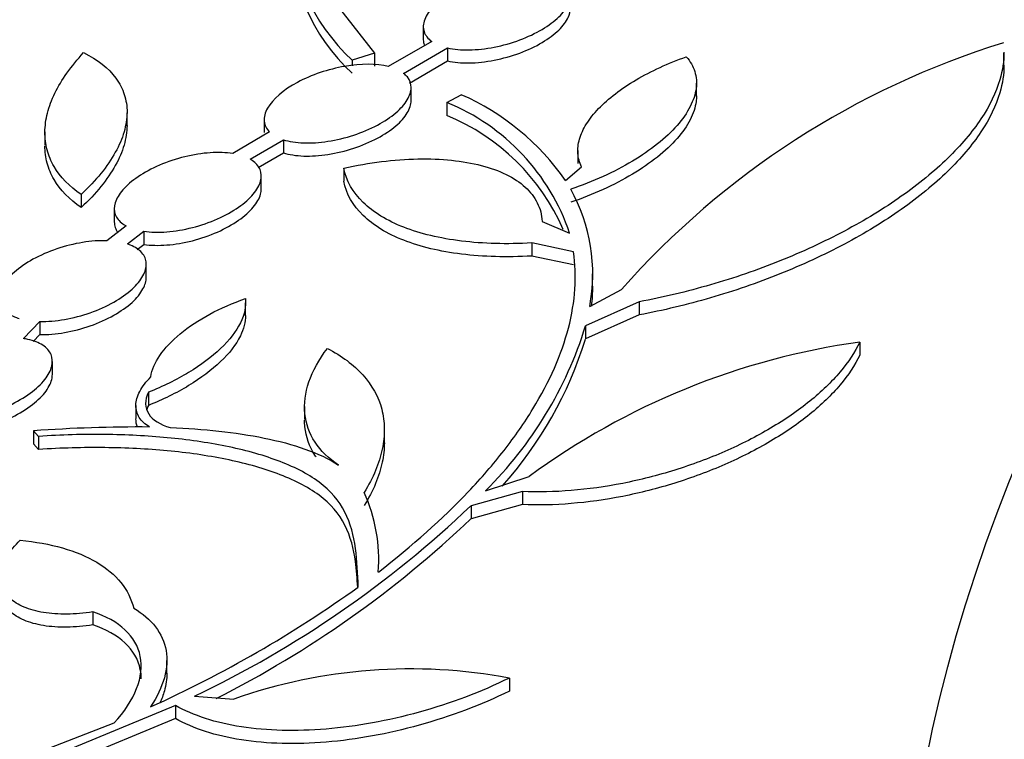
# Model space of a CAD drawing. Units: millimetres. Extents: x 0 to 835, y 0 to 1165.
# Drawn here: x 119 to 133, y 261 to 270 of the extents above; entities that cross this region are included whole.
import ezdxf
from ezdxf import colors
from ezdxf.entities.mleader import LeaderData, LeaderLine
from ezdxf.math import Vec2, Vec3

# ---------------------------------------------------------------- set-up
doc = ezdxf.new("R2010")
doc.units = ezdxf.units.MM
doc.layers.add('DV7_Défaut', color=7, linetype='Continuous')
doc.layers.add('Défaut', color=7, linetype='Continuous')

# ---------------------------------------------------------------- blocks, each defined once
blk = doc.blocks.new('_DOT')
at = {"color": 0}
blk.add_line((0, 0), (-1, 0), dxfattribs=at)
at = {"color": 0, "const_width": 0.333}
blk.add_lwpolyline([(-0.1665, 0, 1), (0.1665, 0, 1)], format="xyb", close=True, dxfattribs=at)
blk = doc.blocks.new('SE6')
at = {"layer": 'DV7_Défaut', "color": 7, "linetype": 'Continuous'}
for p, q in [((123.525, 270.613), (124.033, 269.966)), ((124.696, 270.327), (124.696, 270.149)), ((124.81, 270.125), (124.22, 269.783)), ((124.428, 269.69), (125.025, 270.037)), ((125.025, 270.037), (125.025, 269.859)), ((124.033, 269.966), (123.726, 269.868)), ((123.726, 269.868), (123.726, 269.793)), ((124.033, 269.966), (124.033, 269.787)), ((124.508, 269.558), (125.025, 269.859)), ((132.597, 269.79), (132.597, 269.967)), ((124.53, 269.319), (124.53, 269.497)), ((128.413, 269.381), (128.413, 269.558)), ((125.016, 269.294), (125.212, 269.4)), ((125.016, 269.294), (125.016, 269.116)), ((120.664, 268.975), (120.664, 269.154)), ((122.53, 269.062), (122.53, 268.884)), ((119.547, 268.896), (119.547, 268.717)), ((122.604, 268.893), (122.105, 268.599)), ((122.341, 268.522), (122.792, 268.788)), ((122.792, 268.788), (122.792, 268.61)), ((126.797, 268.641), (126.797, 268.464)), ((122.451, 268.408), (122.792, 268.61)), ((123.613, 268.401), (123.613, 268.223)), ((126.631, 268.231), (126.849, 268.42)), ((122.491, 268.115), (122.491, 268.293)), ((120.041, 268.043), (120.041, 267.864)), ((120.491, 267.85), (120.491, 267.672)), ((120.652, 267.615), (120.391, 267.413)), ((126.313, 267.677), (126.687, 267.516)), ((120.669, 267.369), (120.893, 267.542)), ((120.893, 267.542), (120.893, 267.363)), ((120.802, 267.293), (120.893, 267.363)), ((126.172, 267.383), (126.172, 267.205)), ((126.74, 267.261), (126.172, 267.383)), ((126.74, 267.084), (126.172, 267.205)), ((120.926, 266.914), (120.926, 267.093)), ((126.999, 266.786), (126.999, 266.964)), ((126.96, 266.519), (127.392, 266.751)), ((122.278, 266.392), (122.278, 266.57)), ((127.634, 266.582), (126.903, 266.254)), ((127.634, 266.582), (127.634, 266.404)), ((127.634, 266.404), (126.903, 266.077)), ((119.256, 266.083), (119.48, 266.316)), ((119.48, 266.316), (119.48, 266.137)), ((126.903, 266.254), (126.903, 266.077)), ((119.389, 266.042), (119.48, 266.137)), ((130.634, 266.034), (130.634, 265.857)), ((119.648, 265.591), (119.648, 265.769)), ((120.955, 265.353), (120.955, 265.174)), ((120.785, 265.173), (120.785, 264.995)), ((123.079, 265.159), (123.079, 264.981)), ((119.393, 264.828), (119.393, 264.649)), ((119.461, 264.752), (119.393, 264.828)), ((124.166, 264.656), (124.166, 264.833)), ((119.461, 264.573), (119.393, 264.649)), ((119.461, 264.752), (119.461, 264.573)), ((125.542, 264.013), (126.136, 264.204)), ((126.044, 264.002), (125.345, 263.809)), ((126.044, 264.002), (126.044, 263.825)), ((126.044, 263.825), (125.345, 263.631)), ((125.345, 263.809), (125.345, 263.631)), ((120.198, 262.365), (120.198, 262.187)), ((121.206, 261.523), (121.206, 261.701)), ((125.867, 261.465), (125.867, 261.287)), ((121.584, 261.218), (122.118, 261.179)), ((121.322, 261.091), (119.378, 260.288)), ((121.322, 261.091), (121.322, 260.913)), ((121.322, 260.913), (119.378, 260.11)), ((119.311, 260.395), (120.489, 260.853))]:
    blk.add_line(p, q, dxfattribs=at)
for centre, radius, start, end in [((125.598, 271.862), 2.735, 180.4845, 226.7997), ((125.597, 271.684), 2.734, 180.4843, 226.8084), ((135.981, 259.147), 11.471, 107.1959, 138.4822), ((123.857, 266.309), 3.375, 34.7251, 66.3283), ((123.906, 266.576), 2.936, 18.6643, 67.7789), ((123.907, 266.399), 2.935, 23.4207, 67.79), ((124.641, 266.962), 2.361, 349.1912, 29.2183), ((124.641, 266.784), 2.361, 353.6899, 0.2662), ((121.745, 267.852), 5.4, 314.6885, 342.7857), ((121.744, 267.675), 5.401, 318.2006, 342.7846), ((131.996, 256.247), 9.882, 97.922, 126.3678), ((120.835, 245.092), 19.788, 89.6074, 94.1805), ((121.877, 263.071), 2.213, 355.7409, 24.4737), ((115.292, 274.376), 14.585, 295.5549, 313.5703), ((115.289, 274.201), 14.588, 296.8523, 313.573), ((114.14, 276.195), 16.6, 294.3428, 305.6302), ((124.526, 254.316), 7.273, 79.3813, 109.3376)]:
    blk.add_arc(centre, radius, start, end, dxfattribs=at)
for centre, major_axis in [((190.153, 248.962), (89.8, 0)), ((190.153, 249.521), (-87.8, 0)), ((190.153, 250.873), (82.8, 0)), ((190.153, 251.136), (-81.8, 0)), ((190.153, 256.431), (-59, 0))]:
    blk.add_ellipse(centre, major_axis=major_axis, ratio=0.57735, dxfattribs=at)
for centre, major_axis, start_param, end_param in [((190.153, 249.341), (-87.8, 0), 4.7848, 6.281402), ((190.153, 250.956), (-81.8, 0), 3.143496, 6.281282)]:
    blk.add_ellipse(centre, major_axis=major_axis, ratio=0.57735, start_param=start_param, end_param=end_param, dxfattribs=at)
for points, knots in [([(126.29, 271.051), (126.111, 271.077), (125.895, 271.064), (125.452, 270.965), (125.232, 270.879), (124.884, 270.666), (124.759, 270.54), (124.693, 270.364), (124.69, 270.308), (124.723, 270.207), (124.758, 270.162), (124.81, 270.125)], [0, 0, 0, 0, 0.25, 0.25, 0.5, 0.5, 0.75, 0.75, 0.875, 0.875, 1, 1, 1, 1]), ([(125.025, 270.037), (125.112, 270.017), (125.213, 270.008), (125.32, 270.01), (125.428, 270.012), (125.545, 270.025), (125.661, 270.047), (125.778, 270.07), (125.897, 270.104), (126.009, 270.145), (126.118, 270.186), (126.223, 270.235), (126.314, 270.289), (126.402, 270.341), (126.48, 270.399), (126.54, 270.458), (126.599, 270.515), (126.642, 270.574), (126.668, 270.63), (126.693, 270.686), (126.701, 270.741), (126.692, 270.79), (126.683, 270.84), (126.656, 270.886), (126.613, 270.924), (126.591, 270.944), (126.563, 270.963), (126.532, 270.979)], [0, 0, 0, 0, 0.123675, 0.123675, 0.123675, 0.247417, 0.247417, 0.247417, 0.370941, 0.370941, 0.370941, 0.491255, 0.491255, 0.491255, 0.606871, 0.606871, 0.606871, 0.718595, 0.718595, 0.718595, 0.828888, 0.828888, 0.828888, 0.940602, 0.940602, 0.940602, 1, 1, 1, 1]), ([(125.025, 269.859), (125.112, 269.839), (125.213, 269.83), (125.32, 269.832), (125.428, 269.834), (125.545, 269.847), (125.661, 269.869), (125.778, 269.892), (125.897, 269.926), (126.009, 269.967), (126.118, 270.008), (126.223, 270.057), (126.314, 270.111), (126.402, 270.163), (126.48, 270.221), (126.54, 270.28), (126.599, 270.337), (126.642, 270.396), (126.668, 270.452), (126.687, 270.493), (126.696, 270.534), (126.696, 270.572)], [0, 0, 0, 0, 0.154633, 0.154633, 0.154633, 0.309352, 0.309352, 0.309352, 0.463796, 0.463796, 0.463796, 0.614222, 0.614222, 0.614222, 0.758766, 0.758766, 0.758766, 0.898441, 0.898441, 0.898441, 1, 1, 1, 1]), ([(124.696, 270.146), (124.696, 270.123), (124.7, 270.101), (124.708, 270.076), (124.709, 270.072), (124.71, 270.068)], [0, 0, 0, 0, 0.8516485, 0.8516485, 1, 1, 1, 1]), ([(120.041, 268.043), (119.879, 268.154), (119.755, 268.281), (119.63, 268.495), (119.598, 268.571), (119.556, 268.728), (119.546, 268.809), (119.548, 268.976), (119.56, 269.062), (119.605, 269.239), (119.639, 269.33), (119.772, 269.603), (119.902, 269.786), (120.074, 269.972)], [0, 0, 0, 0, 0.25, 0.25, 0.375, 0.375, 0.5, 0.5, 0.625, 0.625, 0.75, 0.75, 1, 1, 1, 1]), ([(120.074, 269.972), (120.265, 269.877), (120.412, 269.761), (120.563, 269.555), (120.602, 269.48), (120.652, 269.325), (120.665, 269.244), (120.664, 269.074), (120.65, 268.984), (120.597, 268.802), (120.557, 268.71), (120.453, 268.522), (120.387, 268.426), (120.232, 268.234), (120.142, 268.138), (120.041, 268.043)], [0, 0, 0, 0, 0.25, 0.25, 0.375, 0.375, 0.5, 0.5, 0.625, 0.625, 0.75, 0.75, 0.875, 0.875, 1, 1, 1, 1]), ([(128.274, 269.915), (128.329, 269.853), (128.367, 269.787), (128.412, 269.643), (128.419, 269.565), (128.398, 269.405), (128.371, 269.323), (128.283, 269.153), (128.223, 269.066), (128.075, 268.897), (127.984, 268.812), (127.78, 268.648), (127.666, 268.57), (127.417, 268.421), (127.282, 268.351), (127.001, 268.224), (126.854, 268.166), (126.702, 268.115)], [0, 0, 0, 0, 0.125, 0.125, 0.25, 0.25, 0.375, 0.375, 0.5, 0.5, 0.625, 0.625, 0.75, 0.75, 0.875, 0.875, 1, 1, 1, 1]), ([(126.849, 268.42), (126.82, 268.477), (126.804, 268.537), (126.794, 268.662), (126.802, 268.729), (126.841, 268.865), (126.873, 268.933), (126.96, 269.072), (127.016, 269.143), (127.148, 269.28), (127.224, 269.348), (127.396, 269.48), (127.491, 269.543), (127.795, 269.722), (128.028, 269.829), (128.274, 269.915)], [0, 0, 0, 0, 0.125, 0.125, 0.25, 0.25, 0.375, 0.375, 0.5, 0.5, 0.625, 0.625, 0.75, 0.75, 1, 1, 1, 1]), ([(132.597, 269.977), (132.597, 269.856), (132.579, 269.732), (132.49, 269.431), (132.403, 269.249), (132.164, 268.891), (132.013, 268.712), (131.647, 268.356), (131.435, 268.183), (130.966, 267.852), (130.703, 267.692), (130.148, 267.397), (129.856, 267.262), (129.395, 267.077), (129.237, 267.019), (128.922, 266.91), (128.763, 266.86), (128.284, 266.721), (127.961, 266.643), (127.634, 266.582)], [0, 0, 0, 0, 0.095327, 0.095327, 0.224566, 0.224566, 0.353805, 0.353805, 0.483044, 0.483044, 0.612283, 0.612283, 0.741522, 0.741522, 0.806141, 0.806141, 0.870761, 0.870761, 1, 1, 1, 1]), ([(124.22, 269.783), (124.057, 269.823), (123.848, 269.823), (123.403, 269.747), (123.174, 269.67), (122.793, 269.465), (122.645, 269.339), (122.541, 269.154), (122.526, 269.095), (122.536, 268.984), (122.561, 268.935), (122.604, 268.893)], [0, 0, 0, 0, 0.25, 0.25, 0.5, 0.5, 0.75, 0.75, 0.875, 0.875, 1, 1, 1, 1]), ([(132.597, 269.801), (132.597, 269.679), (132.579, 269.555), (132.49, 269.254), (132.403, 269.073), (132.164, 268.714), (132.013, 268.535), (131.647, 268.179), (131.435, 268.006), (130.966, 267.675), (130.703, 267.515), (130.148, 267.22), (129.856, 267.085), (129.395, 266.9), (129.237, 266.841), (128.922, 266.733), (128.763, 266.683), (128.284, 266.543), (127.961, 266.466), (127.634, 266.404)], [0, 0, 0, 0, 0.095327, 0.095327, 0.224566, 0.224566, 0.353805, 0.353805, 0.483044, 0.483044, 0.612283, 0.612283, 0.741522, 0.741522, 0.806141, 0.806141, 0.870761, 0.870761, 1, 1, 1, 1]), ([(122.792, 268.788), (122.87, 268.763), (122.965, 268.748), (123.068, 268.745), (123.17, 268.741), (123.284, 268.748), (123.398, 268.766), (123.514, 268.784), (123.635, 268.812), (123.75, 268.85), (123.862, 268.887), (123.973, 268.934), (124.072, 268.987), (124.167, 269.037), (124.253, 269.095), (124.323, 269.154), (124.39, 269.211), (124.443, 269.272), (124.478, 269.33), (124.513, 269.388), (124.53, 269.445), (124.53, 269.497), (124.53, 269.55), (124.513, 269.599), (124.479, 269.641), (124.465, 269.658), (124.448, 269.675), (124.428, 269.69)], [0, 0, 0, 0, 0.124638, 0.124638, 0.124638, 0.249282, 0.249282, 0.249282, 0.374698, 0.374698, 0.374698, 0.497842, 0.497842, 0.497842, 0.616402, 0.616402, 0.616402, 0.730348, 0.730348, 0.730348, 0.841752, 0.841752, 0.841752, 0.953571, 0.953571, 0.953571, 1, 1, 1, 1]), ([(122.792, 268.61), (122.87, 268.585), (122.965, 268.57), (123.068, 268.566), (123.17, 268.563), (123.284, 268.57), (123.399, 268.588), (123.514, 268.605), (123.635, 268.634), (123.75, 268.672), (123.862, 268.709), (123.973, 268.756), (124.072, 268.809), (124.167, 268.859), (124.253, 268.917), (124.323, 268.976), (124.39, 269.033), (124.443, 269.094), (124.478, 269.152), (124.513, 269.21), (124.53, 269.267), (124.53, 269.319), (124.53, 269.319), (124.53, 269.319), (124.53, 269.319)], [0, 0, 0, 0, 0.148063, 0.148063, 0.148063, 0.296134, 0.296134, 0.296134, 0.445121, 0.445121, 0.445121, 0.591408, 0.591408, 0.591408, 0.732241, 0.732241, 0.732241, 0.867587, 0.867587, 0.867587, 0.999911, 0.999911, 0.999911, 1, 1, 1, 1]), ([(128.413, 269.383), (128.413, 269.358), (128.411, 269.333), (128.398, 269.228), (128.371, 269.145), (128.283, 268.975), (128.223, 268.889), (128.075, 268.719), (127.984, 268.634), (127.78, 268.471), (127.666, 268.393), (127.417, 268.244), (127.282, 268.173), (127.001, 268.046), (126.854, 267.988), (126.702, 267.937)], [0, 0, 0, 0, 0.050339, 0.050339, 0.208616, 0.208616, 0.366893, 0.366893, 0.52517, 0.52517, 0.683446, 0.683446, 0.841723, 0.841723, 1, 1, 1, 1]), ([(120.664, 268.983), (120.664, 268.982), (120.664, 268.981), (120.664, 268.895), (120.65, 268.805), (120.597, 268.623), (120.557, 268.531), (120.453, 268.343), (120.387, 268.247), (120.232, 268.055), (120.142, 267.959), (120.041, 267.864)], [0, 0, 0, 0, 0.002714, 0.002714, 0.252036, 0.252036, 0.501357, 0.501357, 0.750679, 0.750679, 1, 1, 1, 1]), ([(120.041, 267.864), (119.879, 267.975), (119.755, 268.102), (119.63, 268.316), (119.598, 268.392), (119.557, 268.546), (119.547, 268.623), (119.547, 268.703)], [0, 0, 0, 0, 0.505361, 0.505361, 0.758041, 0.758041, 1, 1, 1, 1]), ([(122.105, 268.599), (122.013, 268.613), (121.907, 268.617), (121.797, 268.61), (121.686, 268.603), (121.567, 268.584), (121.45, 268.555), (121.334, 268.527), (121.216, 268.488), (121.106, 268.441), (121.001, 268.395), (120.9, 268.341), (120.814, 268.283), (120.732, 268.228), (120.661, 268.167), (120.608, 268.106), (120.557, 268.047), (120.521, 267.987), (120.504, 267.93), (120.487, 267.874), (120.487, 267.819), (120.504, 267.771), (120.521, 267.723), (120.556, 267.679), (120.606, 267.643), (120.62, 267.633), (120.635, 267.624), (120.652, 267.615)], [0, 0, 0, 0, 0.12765, 0.12765, 0.12765, 0.255379, 0.255379, 0.255379, 0.382722, 0.382722, 0.382722, 0.506443, 0.506443, 0.506443, 0.625068, 0.625068, 0.625068, 0.739601, 0.739601, 0.739601, 0.852727, 0.852727, 0.852727, 0.967478, 0.967478, 0.967478, 1, 1, 1, 1]), ([(120.893, 267.542), (120.987, 267.528), (121.094, 267.526), (121.205, 267.534), (121.317, 267.543), (121.436, 267.563), (121.553, 267.593), (121.669, 267.622), (121.787, 267.663), (121.895, 267.711), (122, 267.757), (122.099, 267.812), (122.183, 267.87), (122.263, 267.926), (122.332, 267.988), (122.383, 268.048), (122.432, 268.107), (122.465, 268.167), (122.481, 268.224), (122.496, 268.28), (122.494, 268.333), (122.475, 268.381), (122.455, 268.429), (122.418, 268.471), (122.367, 268.506), (122.359, 268.512), (122.35, 268.517), (122.341, 268.522)], [0, 0, 0, 0, 0.129611, 0.129611, 0.129611, 0.259312, 0.259312, 0.259312, 0.388494, 0.388494, 0.388494, 0.513864, 0.513864, 0.513864, 0.634014, 0.634014, 0.634014, 0.750081, 0.750081, 0.750081, 0.86489, 0.86489, 0.86489, 0.981546, 0.981546, 0.981546, 1, 1, 1, 1]), ([(123.613, 268.401), (123.787, 268.439), (123.958, 268.469), (124.294, 268.511), (124.461, 268.523), (124.782, 268.529), (124.934, 268.523), (125.223, 268.494), (125.36, 268.47), (125.61, 268.405), (125.723, 268.364), (125.923, 268.266), (126.011, 268.207), (126.153, 268.078), (126.208, 268.007), (126.286, 267.851), (126.309, 267.766), (126.313, 267.677)], [0, 0, 0, 0, 0.125, 0.125, 0.25, 0.25, 0.375, 0.375, 0.5, 0.5, 0.625, 0.625, 0.75, 0.75, 0.875, 0.875, 1, 1, 1, 1]), ([(126.172, 267.383), (125.83, 267.364), (125.512, 267.373), (125.07, 267.427), (124.928, 267.452), (124.665, 267.515), (124.543, 267.553), (124.317, 267.641), (124.213, 267.692), (124.027, 267.806), (123.946, 267.868), (123.739, 268.07), (123.648, 268.227), (123.613, 268.401)], [0, 0, 0, 0, 0.25, 0.25, 0.375, 0.375, 0.5, 0.5, 0.625, 0.625, 0.75, 0.75, 1, 1, 1, 1]), ([(120.893, 267.363), (120.987, 267.35), (121.094, 267.347), (121.205, 267.356), (121.317, 267.364), (121.436, 267.384), (121.553, 267.414), (121.669, 267.444), (121.787, 267.484), (121.895, 267.532), (122, 267.579), (122.099, 267.634), (122.183, 267.692), (122.263, 267.748), (122.332, 267.809), (122.383, 267.87), (122.432, 267.929), (122.465, 267.989), (122.481, 268.045), (122.488, 268.07), (122.491, 268.094), (122.491, 268.118)], [0, 0, 0, 0, 0.161879, 0.161879, 0.161879, 0.323869, 0.323869, 0.323869, 0.48521, 0.48521, 0.48521, 0.641785, 0.641785, 0.641785, 0.791832, 0.791832, 0.791832, 0.936774, 0.936774, 0.936774, 1, 1, 1, 1]), ([(126.172, 267.205), (125.83, 267.186), (125.512, 267.195), (125.07, 267.249), (124.928, 267.274), (124.665, 267.337), (124.543, 267.375), (124.317, 267.463), (124.213, 267.514), (124.027, 267.628), (123.946, 267.69), (123.739, 267.892), (123.648, 268.049), (123.613, 268.223)], [0, 0, 0, 0, 0.25, 0.25, 0.375, 0.375, 0.5, 0.5, 0.625, 0.625, 0.75, 0.75, 1, 1, 1, 1]), ([(120.491, 267.669), (120.491, 267.642), (120.495, 267.617), (120.504, 267.593), (120.512, 267.571), (120.523, 267.55), (120.537, 267.531)], [0, 0, 0, 0, 0.523886, 0.523886, 0.523886, 1, 1, 1, 1]), ([(120.391, 267.413), (120.288, 267.417), (120.174, 267.409), (120.059, 267.39), (119.943, 267.371), (119.823, 267.341), (119.708, 267.302), (119.595, 267.264), (119.483, 267.215), (119.384, 267.161), (119.289, 267.108), (119.202, 267.049), (119.132, 266.987), (119.065, 266.928), (119.012, 266.866), (118.977, 266.805), (118.943, 266.746), (118.926, 266.688), (118.926, 266.634), (118.926, 266.581), (118.945, 266.531), (118.979, 266.488), (119.013, 266.445), (119.066, 266.408), (119.131, 266.38), (119.151, 266.371), (119.173, 266.363), (119.197, 266.356)], [0, 0, 0, 0, 0.127598, 0.127598, 0.127598, 0.255525, 0.255525, 0.255525, 0.381853, 0.381853, 0.381853, 0.503553, 0.503553, 0.503553, 0.620202, 0.620202, 0.620202, 0.733711, 0.733711, 0.733711, 0.847127, 0.847127, 0.847127, 0.963327, 0.963327, 0.963327, 1, 1, 1, 1]), ([(119.48, 266.316), (119.584, 266.314), (119.699, 266.323), (119.814, 266.343), (119.93, 266.363), (120.05, 266.394), (120.164, 266.434), (120.277, 266.474), (120.387, 266.523), (120.485, 266.579), (120.579, 266.632), (120.664, 266.692), (120.732, 266.754), (120.797, 266.813), (120.848, 266.875), (120.881, 266.936), (120.913, 266.994), (120.928, 267.052), (120.926, 267.105), (120.923, 267.158), (120.903, 267.207), (120.867, 267.249), (120.83, 267.292), (120.776, 267.328), (120.71, 267.354), (120.697, 267.359), (120.683, 267.364), (120.669, 267.369)], [0, 0, 0, 0, 0.129514, 0.129514, 0.129514, 0.259354, 0.259354, 0.259354, 0.387448, 0.387448, 0.387448, 0.510739, 0.510739, 0.510739, 0.628905, 0.628905, 0.628905, 0.744004, 0.744004, 0.744004, 0.859201, 0.859201, 0.859201, 0.977413, 0.977413, 0.977413, 1, 1, 1, 1]), ([(124.084, 262.907), (124.548, 263.263), (124.956, 263.627), (125.484, 264.184), (125.647, 264.372), (125.942, 264.75), (126.073, 264.939), (126.416, 265.499), (126.577, 265.866), (126.718, 266.406), (126.747, 266.584), (126.77, 266.929), (126.764, 267.097), (126.74, 267.261)], [0, 0, 0, 0, 0.25, 0.25, 0.375, 0.375, 0.5, 0.5, 0.75, 0.75, 0.875, 0.875, 1, 1, 1, 1]), ([(119.48, 266.137), (119.584, 266.135), (119.699, 266.144), (119.814, 266.164), (119.93, 266.184), (120.05, 266.216), (120.164, 266.256), (120.277, 266.295), (120.387, 266.345), (120.485, 266.4), (120.579, 266.453), (120.664, 266.514), (120.732, 266.575), (120.797, 266.635), (120.848, 266.697), (120.881, 266.757), (120.911, 266.812), (120.926, 266.866), (120.926, 266.916)], [0, 0, 0, 0, 0.176002, 0.176002, 0.176002, 0.352448, 0.352448, 0.352448, 0.526517, 0.526517, 0.526517, 0.694051, 0.694051, 0.694051, 0.854612, 0.854612, 0.854612, 1, 1, 1, 1]), ([(122.275, 266.627), (122.287, 266.523), (122.264, 266.412), (122.149, 266.179), (122.059, 266.063), (121.818, 265.831), (121.671, 265.722), (121.335, 265.519), (121.152, 265.43), (120.955, 265.353)], [0, 0, 0, 0, 0.25, 0.25, 0.5, 0.5, 0.75, 0.75, 1, 1, 1, 1]), ([(120.988, 265.561), (121.002, 265.656), (121.043, 265.753), (121.18, 265.954), (121.273, 266.053), (121.621, 266.34), (121.933, 266.507), (122.275, 266.627)], [0, 0, 0, 0, 0.25, 0.25, 0.5, 0.5, 1, 1, 1, 1]), ([(122.278, 266.396), (122.278, 266.308), (122.254, 266.215), (122.149, 266.001), (122.059, 265.884), (121.818, 265.653), (121.671, 265.544), (121.335, 265.341), (121.152, 265.252), (120.955, 265.174)], [0, 0, 0, 0, 0.217464, 0.217464, 0.478309, 0.478309, 0.739155, 0.739155, 1, 1, 1, 1]), ([(118.375, 264.989), (118.486, 264.999), (118.604, 265.02), (118.72, 265.051), (118.836, 265.082), (118.953, 265.124), (119.06, 265.174), (119.165, 265.222), (119.264, 265.279), (119.347, 265.34), (119.427, 265.398), (119.495, 265.462), (119.545, 265.525), (119.593, 265.585), (119.626, 265.647), (119.64, 265.705), (119.654, 265.762), (119.65, 265.817), (119.63, 265.865), (119.609, 265.913), (119.571, 265.957), (119.518, 265.991), (119.464, 266.027), (119.394, 266.055), (119.313, 266.072), (119.294, 266.076), (119.275, 266.08), (119.256, 266.083)], [0, 0, 0, 0, 0.128869, 0.128869, 0.128869, 0.258059, 0.258059, 0.258059, 0.384411, 0.384411, 0.384411, 0.505429, 0.505429, 0.505429, 0.621921, 0.621921, 0.621921, 0.736638, 0.736638, 0.736638, 0.852819, 0.852819, 0.852819, 0.972991, 0.972991, 0.972991, 1, 1, 1, 1]), ([(130.634, 266.034), (130.57, 265.898), (130.481, 265.763), (130.253, 265.493), (130.113, 265.358), (129.796, 265.102), (129.617, 264.979), (129.226, 264.748), (129.019, 264.643), (128.581, 264.451), (128.349, 264.365), (127.884, 264.22), (127.647, 264.16), (127.171, 264.066), (126.938, 264.034), (126.482, 263.997), (126.257, 263.992), (126.044, 264.002)], [0, 0, 0, 0, 0.125, 0.125, 0.25, 0.25, 0.375, 0.375, 0.5, 0.5, 0.625, 0.625, 0.75, 0.75, 0.875, 0.875, 1, 1, 1, 1]), ([(123.543, 264.36), (123.406, 264.452), (123.3, 264.557), (123.145, 264.792), (123.098, 264.923), (123.07, 265.197), (123.088, 265.343), (123.192, 265.643), (123.275, 265.795), (123.39, 265.949)], [0, 0, 0, 0, 0.25, 0.25, 0.5, 0.5, 0.75, 0.75, 1, 1, 1, 1]), ([(123.39, 265.949), (123.588, 265.847), (123.749, 265.726), (123.998, 265.449), (124.086, 265.29), (124.152, 265.037), (124.164, 264.95), (124.167, 264.768), (124.157, 264.673), (124.097, 264.386), (124.015, 264.19), (123.891, 263.988)], [0, 0, 0, 0, 0.25, 0.25, 0.5, 0.5, 0.625, 0.625, 0.75, 0.75, 1, 1, 1, 1]), ([(130.634, 265.857), (130.57, 265.721), (130.481, 265.586), (130.253, 265.316), (130.113, 265.181), (129.796, 264.925), (129.617, 264.802), (129.226, 264.571), (129.019, 264.466), (128.581, 264.274), (128.349, 264.188), (127.884, 264.043), (127.647, 263.983), (127.171, 263.889), (126.938, 263.857), (126.482, 263.819), (126.257, 263.815), (126.044, 263.825)], [0, 0, 0, 0, 0.125, 0.125, 0.25, 0.25, 0.375, 0.375, 0.5, 0.5, 0.625, 0.625, 0.75, 0.75, 0.875, 0.875, 1, 1, 1, 1]), ([(118.375, 264.81), (118.486, 264.82), (118.604, 264.841), (118.72, 264.873), (118.836, 264.904), (118.953, 264.946), (119.06, 264.995), (119.165, 265.044), (119.264, 265.101), (119.347, 265.162), (119.427, 265.22), (119.495, 265.283), (119.545, 265.346), (119.593, 265.407), (119.626, 265.469), (119.64, 265.526), (119.645, 265.549), (119.648, 265.572), (119.648, 265.594)], [0, 0, 0, 0, 0.192963, 0.192963, 0.192963, 0.386406, 0.386406, 0.386406, 0.575594, 0.575594, 0.575594, 0.756787, 0.756787, 0.756787, 0.931194, 0.931194, 0.931194, 1, 1, 1, 1]), ([(120.971, 264.88), (120.91, 264.916), (120.863, 264.96), (120.8, 265.06), (120.784, 265.116), (120.786, 265.235), (120.804, 265.3), (120.872, 265.429), (120.923, 265.496), (120.988, 265.561)], [0, 0, 0, 0, 0.25, 0.25, 0.5, 0.5, 0.75, 0.75, 1, 1, 1, 1]), ([(120.955, 265.353), (120.929, 265.298), (120.917, 265.246), (120.918, 265.146), (120.933, 265.099), (121.012, 264.974), (121.115, 264.91), (121.253, 264.873)], [0, 0, 0, 0, 0.25, 0.25, 0.5, 0.5, 1, 1, 1, 1]), ([(123.238, 264.473), (123.233, 264.481), (123.227, 264.489), (123.145, 264.614), (123.098, 264.745), (123.081, 264.911), (123.079, 264.941), (123.079, 264.971)], [0, 0, 0, 0, 0.052203, 0.052203, 0.83251, 0.83251, 1, 1, 1, 1]), ([(123.811, 262.703), (123.804, 262.88), (123.796, 263.057), (123.748, 263.4), (123.708, 263.567), (123.551, 263.877), (123.436, 264.013), (123.199, 264.188), (123.11, 264.242), (122.919, 264.34), (122.816, 264.384), (122.494, 264.504), (122.258, 264.568), (121.753, 264.67), (121.486, 264.708), (120.938, 264.76), (120.655, 264.774), (120.072, 264.781), (119.772, 264.773), (119.461, 264.752)], [0, 0, 0, 0, 0.125, 0.125, 0.25, 0.25, 0.375, 0.375, 0.4375, 0.4375, 0.5, 0.5, 0.625, 0.625, 0.75, 0.75, 0.875, 0.875, 1, 1, 1, 1]), ([(121.253, 264.873), (121.706, 264.855), (122.137, 264.809), (122.729, 264.689), (122.915, 264.64), (123.256, 264.52), (123.412, 264.449), (123.543, 264.36)], [0, 0, 0, 0, 0.5, 0.5, 0.75, 0.75, 1, 1, 1, 1]), ([(124.166, 264.662), (124.166, 264.577), (124.156, 264.489), (124.097, 264.209), (124.015, 264.012), (123.891, 263.81)], [0, 0, 0, 0, 0.317835, 0.317835, 1, 1, 1, 1]), ([(123.803, 262.697), (123.797, 262.816), (123.788, 262.935), (123.748, 263.222), (123.708, 263.389), (123.551, 263.699), (123.436, 263.836), (123.199, 264.01), (123.11, 264.064), (122.919, 264.162), (122.816, 264.206), (122.494, 264.326), (122.258, 264.39), (121.753, 264.492), (121.486, 264.53), (120.938, 264.581), (120.655, 264.596), (120.072, 264.602), (119.772, 264.595), (119.461, 264.573)], [0, 0, 0, 0, 0.08822, 0.08822, 0.218474, 0.218474, 0.348728, 0.348728, 0.413856, 0.413856, 0.478983, 0.478983, 0.609237, 0.609237, 0.739491, 0.739491, 0.869746, 0.869746, 1, 1, 1, 1]), ([(120.198, 262.365), (120.076, 262.346), (119.959, 262.336), (119.734, 262.333), (119.626, 262.341), (119.43, 262.372), (119.34, 262.397), (119.185, 262.463), (119.121, 262.503), (119.018, 262.6), (118.982, 262.655), (118.941, 262.775), (118.936, 262.842), (118.96, 262.979), (118.989, 263.051), (119.078, 263.196), (119.137, 263.268), (119.211, 263.339)], [0, 0, 0, 0, 0.125, 0.125, 0.25, 0.25, 0.375, 0.375, 0.5, 0.5, 0.625, 0.625, 0.75, 0.75, 0.875, 0.875, 1, 1, 1, 1]), ([(119.211, 263.339), (119.42, 263.319), (119.611, 263.284), (119.96, 263.184), (120.118, 263.118), (120.385, 262.96), (120.495, 262.869), (120.666, 262.658), (120.725, 262.541), (120.755, 262.414)], [0, 0, 0, 0, 0.25, 0.25, 0.5, 0.5, 0.75, 0.75, 1, 1, 1, 1]), ([(120.198, 262.187), (120.076, 262.168), (119.959, 262.158), (119.734, 262.155), (119.626, 262.162), (119.43, 262.194), (119.34, 262.219), (119.185, 262.285), (119.121, 262.325), (119.018, 262.421), (118.982, 262.476), (118.948, 262.574), (118.942, 262.615), (118.942, 262.656)], [0, 0, 0, 0, 0.177707, 0.177707, 0.355413, 0.355413, 0.53312, 0.53312, 0.710826, 0.710826, 0.888533, 0.888533, 1, 1, 1, 1]), ([(120.489, 260.853), (120.632, 261.009), (120.734, 261.165), (120.856, 261.476), (120.872, 261.623), (120.817, 261.896), (120.747, 262.017), (120.525, 262.223), (120.378, 262.305), (120.198, 262.365)], [0, 0, 0, 0, 0.25, 0.25, 0.5, 0.5, 0.75, 0.75, 1, 1, 1, 1]), ([(120.755, 262.414), (120.879, 262.342), (120.978, 262.257), (121.126, 262.064), (121.175, 261.954), (121.215, 261.722), (121.208, 261.597), (121.136, 261.338), (121.073, 261.206), (120.983, 261.071)], [0, 0, 0, 0, 0.25, 0.25, 0.5, 0.5, 0.75, 0.75, 1, 1, 1, 1]), ([(120.858, 261.452), (120.858, 261.496), (120.853, 261.539), (120.817, 261.718), (120.747, 261.839), (120.525, 262.045), (120.378, 262.127), (120.198, 262.187)], [0, 0, 0, 0, 0.133434, 0.133434, 0.566717, 0.566717, 1, 1, 1, 1]), ([(121.206, 261.529), (121.206, 261.452), (121.195, 261.371), (121.157, 261.234), (121.137, 261.179), (121.112, 261.123)], [0, 0, 0, 0, 0.599219, 0.599219, 1, 1, 1, 1]), ([(125.867, 261.465), (125.479, 261.274), (125.068, 261.119), (124.427, 260.941), (124.215, 260.893), (123.793, 260.816), (123.581, 260.788), (123.168, 260.754), (122.968, 260.748), (122.583, 260.758), (122.396, 260.774), (122.045, 260.828), (121.883, 260.866), (121.583, 260.963), (121.444, 261.022), (121.322, 261.091)], [0, 0, 0, 0, 0.25, 0.25, 0.375, 0.375, 0.5, 0.5, 0.625, 0.625, 0.75, 0.75, 0.875, 0.875, 1, 1, 1, 1]), ([(125.867, 261.287), (125.479, 261.097), (125.068, 260.942), (124.427, 260.764), (124.215, 260.715), (123.793, 260.639), (123.581, 260.61), (123.168, 260.576), (122.968, 260.57), (122.583, 260.58), (122.396, 260.596), (122.045, 260.65), (121.883, 260.688), (121.583, 260.785), (121.444, 260.844), (121.322, 260.913)], [0, 0, 0, 0, 0.25, 0.25, 0.375, 0.375, 0.5, 0.5, 0.625, 0.625, 0.75, 0.75, 0.875, 0.875, 1, 1, 1, 1])]:
    blk.add_open_spline(points, degree=3, knots=knots, dxfattribs=at)
for points in [[(120.955, 265.174), (120.945, 265.154), (120.938, 265.134), (120.932, 265.114)], [(120.807, 264.878), (120.793, 264.914), (120.785, 264.952), (120.785, 264.992)]]:
    blk.add_open_spline(points, degree=3, dxfattribs=at)

msp = doc.modelspace()

# ---------------------------------------------------------------- block references
at = {"layer": 'Défaut'}
msp.add_blockref('SE6', (0, 0), dxfattribs=at)

# ---------------------------------------------------------------- leaders
at = {"layer": 'Défaut', "color": 7, "linetype": 'Continuous'}
ml = msp.add_multileader_mtext('Standard', dxfattribs=at)
ml.set_content('{\\pxsm0.9;\\fSolid Edge ISO|b1||i0||c0|p34;\\W1.;12/02/2009\\P}', color=256)
ml.set_leader_properties()
ml.set_arrow_properties(name='DOT')
ml.build(insert=Vec2(0, 0))
ml.multileader.update_dxf_attribs({"leader_type": 0, "dogleg_length": 0, "arrow_head_size": 12})
ctx = ml.context
ctx.base_point, ctx.char_height, ctx.arrow_head_size, ctx.landing_gap_size = Vec3(747.016, 1157.46), 12, 12, 4.2
notes = []
notes.append((ctx, [(0, (0, 0, 0), (0, 0), (1, 0), 1, [])]))
ctx.mtext.insert = Vec3(749.016, 1163.58)
for ctx, leaders in notes:
    for number, flags, end, landing, length, lines in leaders:
        leader = LeaderData()
        leader.index, (leader.has_last_leader_line, leader.has_dogleg_vector, leader.attachment_direction) = number, flags
        leader.last_leader_point, leader.dogleg_vector, leader.dogleg_length = Vec3(end), Vec3(landing), length
        for number, points, colour, breaks in lines:
            line = LeaderLine()
            line.index, line.vertices, line.color, line.breaks = number, Vec3.list(points), colors.encode_raw_color(colour), breaks
            leader.lines.append(line)
        ctx.leaders.append(leader)

doc.saveas('drawing.dxf')
